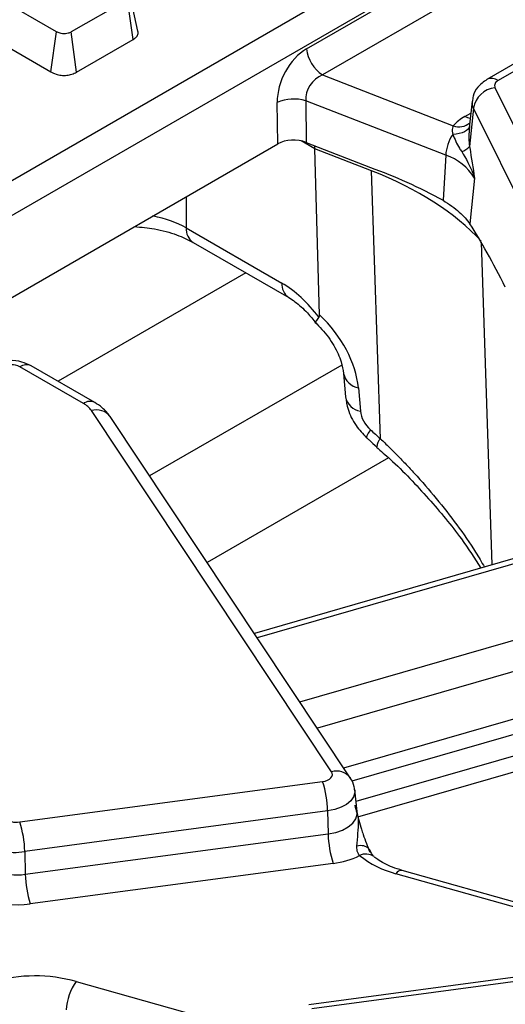
# Model space of a CAD drawing. Units: millimetres. Extents: x -117 to 664, y -32 to 370.
# Drawn here: x 370 to 374, y 153 to 162 of the extents above; entities that cross this region are included whole.
import ezdxf

# ---------------------------------------------------------------- set-up
doc = ezdxf.new("R2010")
doc.units = ezdxf.units.MM

msp = doc.modelspace()

# ---------------------------------------------------------------- linework, layer by layer
at = {"color": 7, "linetype": 'Continuous', "lineweight": 25}
for p, q in [((335.282305, 140.625885), (377.839807, 165.193808)), ((377.98069, 164.963403), (335.423188, 140.39548)), ((372.255303, 161.627251), (374.155661, 162.724304)), ((370.039719, 161.779146), (368.762865, 162.516257)), ((374.296544, 162.493899), (372.396186, 161.396846)), ((375.326941, 162.207079), (373.852822, 161.356088)), ((375.426932, 162.197177), (373.952814, 161.346187)), ((368.712473, 162.16115), (369.990451, 161.423389)), ((370.761222, 161.784674), (370.691782, 162.10415)), ((370.66859, 162.065302), (370.168718, 161.776732)), ((370.719606, 161.710555), (370.66859, 162.065302)), ((369.990451, 161.423389), (370.039719, 161.779146)), ((370.218181, 161.421089), (370.168718, 161.776732)), ((370.218181, 161.421089), (370.719606, 161.710555)), ((372.396186, 161.396846), (373.555247, 160.945524)), ((373.924413, 161.282789), (375.450038, 158.211337)), ((371.999779, 160.784844), (371.995242, 161.152891)), ((373.487623, 160.684044), (372.247538, 161.166915)), ((372.247538, 161.166915), (372.252075, 160.798868)), ((373.721441, 161.162601), (373.696051, 160.926095)), ((373.732892, 161.102011), (373.698442, 160.761821)), ((375.258517, 158.030559), (373.732892, 161.102011)), ((368.817993, 158.948038), (371.999779, 160.784844)), ((372.252075, 160.798868), (372.821002, 160.577337)), ((372.831097, 160.546109), (372.328209, 160.741926)), ((372.36921, 159.27036), (372.328209, 160.741926)), ((373.698442, 160.761821), (373.700706, 160.749473)), ((373.487623, 160.684044), (373.46495, 160.286226)), ((372.910201, 158.172198), (372.831097, 160.546109)), ((373.743548, 160.480694), (373.702557, 160.075924)), ((373.659104, 160.130982), (373.702557, 160.075924)), ((371.187879, 160.04132), (372.036198, 159.551596)), ((371.249894, 159.912441), (372.098213, 159.422717)), ((370.277868, 158.484713), (369.715981, 158.809083)), ((370.37786, 158.494614), (369.815973, 158.818985)), ((372.582788, 158.751647), (372.600397, 158.543818)), ((372.714061, 158.624936), (372.73167, 158.417106)), ((372.476388, 155.221806), (370.348471, 158.421951)), ((372.642931, 155.169239), (370.515013, 158.369384)), ((372.981824, 158.003897), (371.374887, 157.076232)), ((374.840371, 157.326957), (371.793349, 156.446913)), ((372.584352, 155.257335), (375.450701, 156.085196)), ((372.709261, 154.823533), (376.632269, 155.95658)), ((369.713608, 154.778168), (372.397201, 155.13583)), ((372.702962, 154.869676), (372.682454, 155.060717)), ((372.44202, 154.874685), (369.758427, 154.517023)), ((372.44202, 154.874685), (372.446642, 154.671353)), ((372.703535, 154.867949), (372.703504, 154.870603)), ((369.763049, 154.31369), (372.446642, 154.671353)), ((369.758427, 154.517023), (369.763049, 154.31369)), ((372.491461, 154.410207), (369.807868, 154.052545)), ((374.53983, 153.943453), (373.10176, 154.348359)), ((374.485626, 153.914246), (373.047555, 154.319152)), ((374.95971, 153.515328), (372.276117, 153.157666)), ((374.986132, 153.480389), (372.302539, 153.122727)), ((370.214114, 153.364462), (371.652184, 152.959556))]:
    msp.add_line(p, q, dxfattribs=at)
at = {"color": 8, "linetype": 'Continuous', "lineweight": 25}
for p, q in [((373.656518, 161.02731), (373.710247, 161.058327)), ((372.328209, 160.741926), (372.206773, 160.81203)), ((371.187879, 160.316145), (371.187879, 160.04132)), ((373.802111, 159.913539), (373.897376, 157.054601)), ((371.718036, 159.642189), (370.054011, 158.681568)), ((372.567219, 158.826053), (370.864837, 157.843289)), ((374.895867, 157.298119), (371.818376, 156.409275)), ((372.195906, 155.841513), (375.342781, 156.750396)), ((375.431927, 156.498458), (372.350803, 155.608565)), ((376.052447, 156.119835), (372.656155, 155.138915)), ((372.693233, 154.960311), (376.384353, 156.026383))]:
    msp.add_line(p, q, dxfattribs=at)
at = {"color": 8, "linetype": 'Continuous', "lineweight": 25, "flags": 128}
for points in [[(373.704975, 161.009222), (373.682593, 161.015057), (373.656518, 161.02731)], [(373.69746, 160.939213), (373.695067, 160.931727), (373.686399, 160.916995), (373.672951, 160.90374), (373.65507, 160.892301), (373.633215, 160.882973), (373.60795, 160.875996), (373.579924, 160.871551), (373.549859, 160.86975)], [(372.821706, 158.25222), (372.80192, 158.222232), (372.789926, 158.19981), (372.78622, 158.185886), (372.787704, 158.182147)], [(372.682425, 155.060985), (372.682469, 155.038653), (372.671374, 155.000881), (372.646648, 154.965329), (372.609418, 154.933615), (372.56138, 154.907183), (372.50472, 154.887237), (372.44202, 154.874685)], [(372.446642, 154.671353), (372.513485, 154.684734), (372.573888, 154.705997), (372.625101, 154.734176), (372.66479, 154.767985), (372.69115, 154.805887), (372.702979, 154.846154), (372.702907, 154.87018)]]:
    msp.add_lwpolyline(points, dxfattribs=at)
at = {"color": 7, "linetype": 'Continuous', "lineweight": 25, "flags": 128}
msp.add_lwpolyline([(372.397201, 155.13583), (372.419731, 155.140341), (372.440091, 155.147508), (372.457352, 155.157006), (372.47073, 155.168402), (372.479615, 155.181177), (372.483602, 155.194749), (372.48251, 155.208501), (372.476388, 155.221806)], dxfattribs=at)
at = {"color": 7, "linetype": 'Continuous', "lineweight": 25}
for centre, radius, start, end in [((372.56453, 161.658056), 0.310758, 185.6889994, 237.1991371), ((373.969951, 161.300449), 0.048843, 110.5403633, 201.1960861), ((373.953269, 161.060379), 0.224275, 97.3924094, 169.302016), ((372.140667, 160.813115), 0.369589, 73.192156, 113.1710375), ((373.843349, 160.692377), 0.383517, 119.1534482, 138.6951611), ((373.892871, 160.651513), 0.406552, 147.5339938, 175.4105333), ((373.578351, 160.868475), 0.160614, 288.6401496, 318.3913727), ((373.345514, 160.242473), 0.463875, 30.9003488, 72.1605653), ((369.636964, 158.656581), 0.171758, 62.6096722, 117.3903278), ((370.178007, 158.301284), 0.20885, 35.2937443, 61.4355774), ((371.572143, 154.859811), 0.870004, 0.979598, 18.4974097), ((369.683487, 154.907035), 0.13234, 219.2828573, 283.1560997), ((368.88855, 154.502149), 0.870004, 0.979598, 18.4974097), ((373.316519, 154.686227), 0.870004, 180.979598, 198.4974097), ((369.674602, 154.875651), 0.368294, 219.2828573, 283.1560997), ((372.404014, 155.129326), 0.724416, 276.9333179, 296.284857), ((373.264608, 155.15969), 0.86811, 231.5517448, 255.5207951), ((369.688419, 154.84175), 0.533308, 248.7343563, 278.0442658), ((370.632926, 154.328564), 0.870004, 180.979598, 198.4974097), ((369.688389, 154.897948), 0.853804, 248.7343563, 278.0442658), ((369.847862, 152.023942), 1.389652, 74.7188014, 105.6155104), ((370.593375, 153.091915), 0.467034, 144.2979511, 177.5340485)]:
    msp.add_arc(centre, radius, start, end, dxfattribs=at)
at = {"color": 8, "linetype": 'Continuous', "lineweight": 25}
for centre, radius, start, end in [((373.894361, 161.26569), 0.099481, 54.0148601, 114.7088025), ((373.829257, 161.151602), 0.108376, 174.232587, 207.2312449), ((373.605614, 161.081924), 0.145403, 249.7329832, 310.9957747), ((371.333854, 160.032202), 0.146259, 176.4255262, 234.9670619), ((372.182701, 159.542591), 0.146779, 176.4825477, 234.2773604), ((369.77444, 158.728568), 0.0995, 65.328643, 125.9818154), ((372.740164, 158.783616), 0.160813, 192.1874601, 260.6583521), ((372.757296, 158.57501), 0.159969, 191.2441696, 260.7820314), ((370.336022, 158.407257), 0.096857, 64.3918259, 126.8993734), ((370.393386, 158.274148), 0.154476, 38.0614622, 106.9033593), ((372.980196, 158.095736), 0.103662, 132.4718435, 176.6920493), ((372.521305, 155.074121), 0.154364, 37.8396034, 106.9164381), ((372.734923, 154.461283), 0.106816, 42.7197608, 108.5324671), ((372.780862, 154.368277), 0.124828, 55.3391569, 116.6816831), ((373.097671, 154.291045), 0.057459, 85.9187634, 150.7141639)]:
    msp.add_arc(centre, radius, start, end, dxfattribs=at)
at = {"color": 7, "linetype": 'Continuous', "lineweight": 25}
for centre, major_axis, ratio, start_param, end_param in [((372.284858, 161.289126), (0.17749, 0.359477), 0.63674814, 0.76178646, 2.24531632), ((372.425742, 161.222029), (0.125244, 0.159896), 0.79769256, 0.94238796, 2.42591782), ((372.140851, 160.702378), (0.200012, -0.000214), 0.5809175, 0.98174917, 2.35429366), ((372.072757, 160.551633), (0.173429, 0.361387), 0.51958344, 5.49300872, 5.58302603), ((371.152114, 159.098544), (3.000775, 0.014387), 0.57986893, 0.48582782, 0.97421625), ((373.936995, 159.273992), (-0.511965, 1.091891), 0.14582005, 4.86597973, 5.46645215), ((372.055953, 158.909767), (-0.420167, 0.681056), 0.55689396, 4.87156138, 5.48158935), ((372.040396, 158.854082), (-0.556105, 0.592182), 0.64886773, 3.82836383, 4.80900018), ((372.900086, 158.35982), (-0.139026, 0.148046), 0.64886773, 0.68677117, 1.69312208), ((380.228326, 168.420028), (-13.137447, 13.989745), 0.64886773, 1.69312208, 1.69936731)]:
    msp.add_ellipse(centre, major_axis=major_axis, ratio=ratio, start_param=start_param, end_param=end_param, dxfattribs=at)
at = {"color": 8, "linetype": 'Continuous', "lineweight": 25}
msp.add_ellipse((370.622539, 159.722411), major_axis=(0.8, 0), ratio=0.56341506, start_param=0.78600715, end_param=1.22475141, dxfattribs=at)
at = {"color": 7, "linetype": 'Continuous', "lineweight": 25}
for points, knots in [([(370.168718, 161.776732), (370.160307, 161.77239), (370.145575, 161.764785), (370.118662, 161.758874), (370.093504, 161.759216), (370.065578, 161.765674), (370.049794, 161.773897), (370.039719, 161.779146)], [0, 0, 0, 0, 0.22773899, 0.39885552, 0.57152664, 0.72649693, 1, 1, 1, 1]), ([(370.719606, 161.710555), (370.729473, 161.717343), (370.751541, 161.732526), (370.766422, 161.759537), (370.761731, 161.777508), (370.75988, 161.784603)], [0, 0, 0, 0, 0.32860267, 0.73491466, 1, 1, 1, 1]), ([(369.990451, 161.423389), (370.004717, 161.416109), (370.031485, 161.402448), (370.081416, 161.391577), (370.131242, 161.391445), (370.17803, 161.401487), (370.204667, 161.413511), (370.217475, 161.420693), (370.218181, 161.421089)], [0, 0, 0, 0, 0.22121637, 0.4150778, 0.60970098, 0.79112563, 0.98848783, 1, 1, 1, 1]), ([(373.852822, 161.356088), (373.824035, 161.334973), (373.771301, 161.296293), (373.729298, 161.222726), (373.726472, 161.17762), (373.725518, 161.162402)], [0, 0, 0, 0, 0.44339805, 0.81221785, 1, 1, 1, 1]), ([(373.555247, 160.945524), (373.552278, 160.938714), (373.543074, 160.917604), (373.547119, 160.889075), (373.549859, 160.86975)], [0, 0, 0, 0, 0.32260542, 1, 1, 1, 1]), ([(373.549859, 160.86975), (373.567825, 160.828181), (373.590714, 160.775222), (373.622789, 160.726718), (373.629687, 160.716286)], [0, 0, 0, 0, 0.78493726, 1, 1, 1, 1]), ([(373.698732, 160.947555), (373.695092, 160.897495), (373.69061, 160.835877), (373.697205, 160.773519), (373.698442, 160.761821)], [0, 0, 0, 0, 0.8124064, 1, 1, 1, 1]), ([(373.629687, 160.716286), (373.666894, 160.653486), (373.712014, 160.577333), (373.738908, 160.496089), (373.743366, 160.481297), (373.743548, 160.480694)], [0, 0, 0, 0, 0.81854627, 0.99260574, 1, 1, 1, 1]), ([(373.700706, 160.749473), (373.715438, 160.661008), (373.73027, 160.571946), (373.743459, 160.481302), (373.743548, 160.480694)], [0, 0, 0, 0, 0.9932973, 1, 1, 1, 1]), ([(372.821002, 160.577337), (372.928886, 160.536128), (373.145219, 160.453494), (373.358188, 160.342079), (373.46495, 160.286226)], [0, 0, 0, 0, 0.49869431, 1, 1, 1, 1]), ([(373.46495, 160.286226), (373.51688, 160.251251), (373.593559, 160.199608), (373.643111, 160.147727), (373.659104, 160.130982)], [0, 0, 0, 0, 0.67723569, 1, 1, 1, 1]), ([(370.730237, 160.051954), (370.789912, 160.046898), (370.923747, 160.035561), (371.106687, 159.984459), (371.203749, 159.935647), (371.249894, 159.912441)], [0, 0, 0, 0, 0.29681397, 0.66568638, 1, 1, 1, 1]), ([(372.098213, 159.422717), (372.115956, 159.411595), (372.167608, 159.379217), (372.253773, 159.302839), (372.313135, 159.228109), (372.3377, 159.197183)], [0, 0, 0, 0, 0.23471659, 0.68330477, 1, 1, 1, 1]), ([(372.328857, 159.206183), (372.350249, 159.185072), (372.414289, 159.121872), (372.501523, 159.000336), (372.566366, 158.858135), (372.577651, 158.784954), (372.582788, 158.751647)], [0, 0, 0, 0, 0.152384576, 0.456177036, 0.752494851, 1, 1, 1, 1]), ([(372.363837, 159.248746), (372.353106, 159.234968), (372.333405, 159.209671), (372.336595, 159.203507), (372.338047, 159.200701)], [0, 0, 0, 0, 0.544661635, 1, 1, 1, 1]), ([(372.363837, 159.248746), (372.365777, 159.25216), (372.369116, 159.25804), (372.369182, 159.26672), (372.36921, 159.27036)], [0, 0, 0, 0, 0.58066735, 1, 1, 1, 1]), ([(369.815973, 158.818985), (369.788884, 158.8317), (369.728487, 158.860051), (369.616493, 158.869581), (369.521348, 158.851824), (369.471556, 158.826031), (369.457954, 158.818985)], [0, 0, 0, 0, 0.242970631, 0.541745262, 0.874821079, 1, 1, 1, 1]), ([(372.600397, 158.543818), (372.606161, 158.507293), (372.620179, 158.418465), (372.683664, 158.290937), (372.754531, 158.216834), (372.787696, 158.182154)], [0, 0, 0, 0, 0.27087108, 0.65876682, 1, 1, 1, 1]), ([(370.515013, 158.369384), (370.493246, 158.397084), (370.454816, 158.445989), (370.401135, 158.479907), (370.37786, 158.494614)], [0, 0, 0, 0, 0.56641083, 1, 1, 1, 1]), ([(372.787696, 158.182154), (372.795136, 158.175402), (372.824896, 158.148395), (372.854727, 158.121489), (372.877101, 158.10131)], [0, 0, 0, 0, 0.24999311, 1, 1, 1, 1]), ([(372.873786, 158.098384), (372.914504, 158.063399), (373.081086, 157.920272), (373.336048, 157.647316), (373.608843, 157.323053), (373.743847, 157.113027), (373.799563, 157.02635)], [0, 0, 0, 0, 0.10891768, 0.44559334, 0.771197032, 1, 1, 1, 1]), ([(372.678787, 155.06095), (372.678758, 155.070807), (372.678643, 155.109752), (372.6582, 155.143805), (372.642931, 155.169239)], [0, 0, 0, 0, 0.25308805, 1, 1, 1, 1]), ([(372.681577, 154.926426), (372.681726, 154.925855), (372.687537, 154.90353), (372.699169, 154.859477), (372.718681, 154.788495), (372.733591, 154.7396), (372.741894, 154.712371)], [0, 0, 0, 0, 0.00801629, 0.31319735, 0.61752292, 1, 1, 1, 1]), ([(372.741894, 154.712371), (372.746701, 154.697262), (372.769171, 154.626628), (372.795286, 154.561253), (372.815816, 154.509861)], [0, 0, 0, 0, 0.21389636, 1, 1, 1, 1]), ([(372.72481, 154.479812), (372.72109, 154.484597), (372.70732, 154.502309), (372.700635, 154.532931), (372.700911, 154.557157), (372.700972, 154.56256)], [0, 0, 0, 0, 0.2233666, 0.82679528, 1, 1, 1, 1]), ([(372.851642, 154.471629), (372.850883, 154.472147), (372.848782, 154.473582), (372.831609, 154.494753), (372.819549, 154.521038), (372.813651, 154.533893)], [0, 0, 0, 0, 0.2241564, 0.62056946, 1, 1, 1, 1]), ([(373.10176, 154.348359), (373.072948, 154.35738), (372.98899, 154.383668), (372.905593, 154.428426), (372.864039, 154.461269), (372.853563, 154.469549)], [0, 0, 0, 0, 0.28096375, 0.81873101, 1, 1, 1, 1])]:
    msp.add_open_spline(points, degree=3, knots=knots, dxfattribs=at)
at = {"color": 8, "linetype": 'Continuous', "lineweight": 25}
for points, knots in [([(372.910201, 158.172198), (372.935904, 158.147504), (372.987329, 158.098097), (373.062723, 158.022482), (373.136803, 157.945772), (373.253187, 157.82085), (373.407179, 157.644133), (373.588869, 157.410023), (373.7321, 157.206551), (373.80596, 157.079655), (373.8316, 157.035603)], [0, 0, 0, 0, 0.07081774, 0.14168598, 0.21270899, 0.28378496, 0.48377363, 0.68505518, 0.89066884, 1, 1, 1, 1]), ([(372.700972, 154.56256), (372.704342, 154.600268), (372.711046, 154.675294), (372.717985, 154.774098), (372.712825, 154.837892), (372.703616, 154.863352), (372.702117, 154.867497)], [0, 0, 0, 0, 0.36961198, 0.73539006, 0.95691961, 1, 1, 1, 1])]:
    msp.add_open_spline(points, degree=3, knots=knots, dxfattribs=at)

doc.saveas('drawing.dxf')
